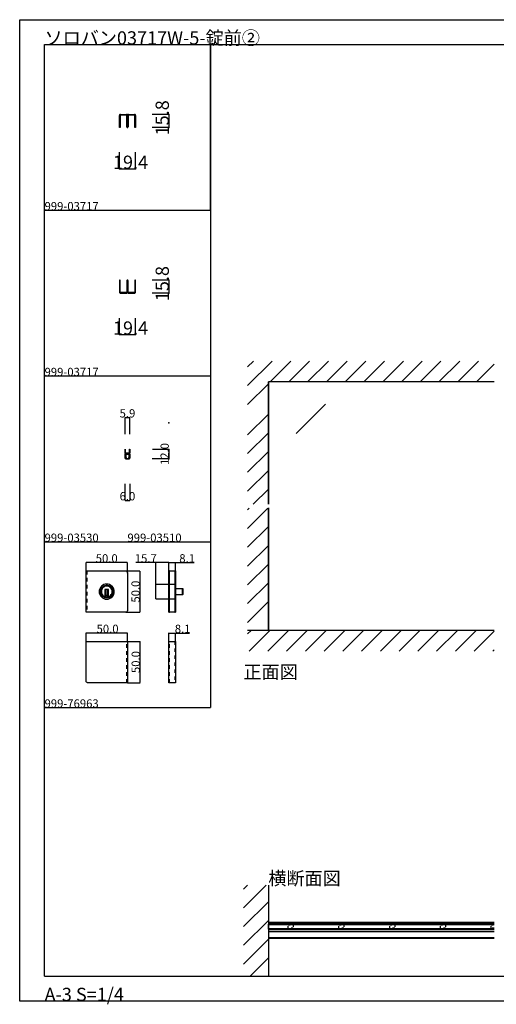
# Model space of a CAD drawing. Extents: x 0 to 1680, y -2 to 1186.
# Drawn here: x 0 to 575, y -2 to 1186 of the extents above; entities that cross this region are included whole.
import ezdxf

# ---------------------------------------------------------------- set-up
doc = ezdxf.new("R2010")
doc.units = 0
doc.header["$LTSCALE"] = 4
doc.header["$MEASUREMENT"] = 0
doc.linetypes.add('DOT', pattern=[2.5, 0.625, -1.875])
doc.linetypes.add('VECTORWORKS_DASH_01', pattern=[2.116538, 1.058075, -1.058463])
doc.layers.get('Defpoints').update_dxf_attribs({"linetype": 'CONTINUOUS'})
for name, color, linetype in [('_0-0_', 7, 'CONTINUOUS'), ('_0-1_', 7, 'CONTINUOUS'), ('_0-2_', 7, 'CONTINUOUS'), ('_0-3_', 7, 'CONTINUOUS'), ('_0-4_', 7, 'CONTINUOUS'), ('____', 7, 'CONTINUOUS')]:
    doc.layers.add(name, color=color, linetype=linetype)
doc.dimstyles.get("Standard").update_dxf_attribs({"dimtxt": 10, "dimasz": 0.18, "dimexe": 0.18, "dimexo": 0.0625, "dimgap": 0.09, "dimtad": 1, "dimdec": 1, "dimzin": 0, "dimdsep": 46, "dimtxsty": 'STANDARD', "dimcen": 0.09, "dimadec": 0, "dimazin": 0, "dimtfac": 1, "dimtdec": 1, "dimtofl": 0, "dimtmove": 0, "dimatfit": 3, "dimfxl": 1, "dimtolj": 1, "dimtzin": 0, "dimarcsym": 0})

# ---------------------------------------------------------------- blocks, each defined once
blk = doc.blocks.new('*G24038383838383838')
at = {"layer": '____', "color": 0, "linetype": 'Continuous', "flags": 128}
blk.add_lwpolyline([(-74.2, -153.55, 0.414214), (-74.65, -154), (-74.65, -158.6, 0.414214), (-74.2, -159.05), (-72.4, -159.05), (-72.4, -158.75), (-74.2, -158.75), (-74.2, -158.75, -0.414214), (-74.35, -158.6), (-74.35, -154, -0.414214), (-74.2, -153.85), (-72.65, -153.85), (-71.9, -153.85), (-71.4, -153.85), (-70.65, -153.85), (-69.1, -153.85), (-69.1, -153.85, -0.414214), (-68.95, -154), (-68.95, -158.6, -0.414214), (-69.1, -158.75), (-70.9, -158.75), (-70.9, -159.05), (-69.1, -159.05), (-69.1, -159.05, 0.414214), (-68.65, -158.6), (-68.65, -154, 0.414214), (-69.1, -153.55), (-70.65, -153.55), (-71.4, -153.55), (-71.9, -153.55), (-72.65, -153.55), (-74.2, -153.55), (-74.2, -153.55)], format="xyb", close=True, dxfattribs=at)
at = {"layer": '____', "color": 0, "linetype": 'Continuous'}
for points in [[(-69.65, -152.8), (-69.65, -153.55), (-71.65, -153.55), (-73.65, -153.55), (-73.65, -152.8)], [(-69.65, -159.05), (-70.9, -159.05), (-70.9, -158.75), (-69.65, -158.75), (-69.65, -153.85), (-71.65, -153.85), (-73.65, -153.85), (-73.65, -158.75), (-72.4, -158.75), (-72.4, -159.05), (-73.65, -159.05), (-73.65, -159.8), (-69.65, -159.8)]]:
    blk.add_lwpolyline(points, close=True, dxfattribs=at)
blk = doc.blocks.new('*D40')
at = {"layer": '_0-4_', "color": 0, "linetype": 'Continuous', "lineweight": -2}
for p, q in [((160.0625, 668), (180.18, 668)), ((180, 667.82), (180, 656.18)), ((179.9375, 656), (179.82, 656))]:
    blk.add_line(p, q, dxfattribs=at)
at = {"layer": '_0-4_', "color": 0, "linetype": 'Continuous'}
for points in [[(179.97, 667.82), (180.03, 667.82), (180, 668)], [(179.97, 656.18), (180.03, 656.18), (180, 656)]]:
    blk.add_solid(points, dxfattribs=at)
at = {"layer": 'Defpoints', "color": 0, "linetype": 'Continuous'}
for p in [(160, 668), (180, 656), (180, 656)]:
    blk.add_point(p, dxfattribs=at)
at = {"layer": '_0-4_', "color": 0, "linetype": 'Continuous', "insert": (174.91, 662), "char_height": 10, "attachment_point": 5, "rotation": 90}
blk.add_mtext('\\A1;12.0', dxfattribs=at)
blk = doc.blocks.new('*D41')
at = {"layer": '_0-4_', "color": 0, "linetype": 'Continuous', "lineweight": -2}
for p, q in [((127, 625.9375), (127, 605.82)), ((133, 625.9375), (133, 605.82)), ((127.18, 606), (132.82, 606))]:
    blk.add_line(p, q, dxfattribs=at)
at = {"layer": '_0-4_', "color": 0, "linetype": 'Continuous'}
for points in [[(127.18, 606.03), (127.18, 605.97), (127, 606)], [(132.82, 606.03), (132.82, 605.97), (133, 606)]]:
    blk.add_solid(points, dxfattribs=at)
at = {"layer": 'Defpoints', "color": 0, "linetype": 'Continuous'}
for p in [(127, 626), (133, 626), (133, 606)]:
    blk.add_point(p, dxfattribs=at)
at = {"layer": '_0-4_', "color": 0, "linetype": 'Continuous', "insert": (130, 611.09), "char_height": 10, "attachment_point": 5}
blk.add_mtext('\\A1;6.0', dxfattribs=at)
blk = doc.blocks.new('*D42')
at = {"layer": '_0-4_', "color": 0, "linetype": 'Continuous', "lineweight": -2}
for p, q in [((127.05, 686.0625), (127.05, 706.18)), ((127.23, 706), (132.77, 706)), ((132.95, 686.0625), (132.95, 706.18))]:
    blk.add_line(p, q, dxfattribs=at)
at = {"layer": '_0-4_', "color": 0, "linetype": 'Continuous'}
for points in [[(127.23, 706.03), (127.23, 705.97), (127.05, 706)], [(132.77, 706.03), (132.77, 705.97), (132.95, 706)]]:
    blk.add_solid(points, dxfattribs=at)
at = {"layer": 'Defpoints', "color": 0, "linetype": 'Continuous'}
for p in [(132.95, 706), (127.05, 686), (132.95, 686)]:
    blk.add_point(p, dxfattribs=at)
at = {"layer": '_0-4_', "color": 0, "linetype": 'Continuous', "insert": (130, 711.09), "char_height": 10, "attachment_point": 5}
blk.add_mtext('\\A1;5.9', dxfattribs=at)
blk = doc.blocks.new('*G9147137137')
at = {"layer": '____', "color": 0, "linetype": 'Continuous', "flags": 128}
for points in [[(-65.5016, 168.3, -0.414214), (-64.7016, 169.1), (-42.5016, 169.1), (-42.5016, 150.9), (-64.7016, 150.9, -0.414214), (-65.5016, 151.7), (-65.5016, 168.3)], [(-32.5016, 162.7, 0.414214), (-33.3016, 163.5), (-33.3016, 156.5), (-33.3016, 156.5, 0.414214), (-32.5016, 157.3), (-32.5016, 162.7), (-32.5016, 162.7)]]:
    blk.add_lwpolyline(points, format="xyb", close=True, dxfattribs=at)
at = {"layer": '____', "color": 0, "linetype": 'Continuous'}
blk.add_lwpolyline([(-42.5016, 163.5), (-42.5016, 156.5), (-33.3016, 156.5), (-33.3016, 163.5)], close=True, dxfattribs=at)
blk = doc.blocks.new('*D139')
at = {"layer": '_0-4_', "color": 0, "linetype": 'Continuous', "lineweight": -2}
for p, q in [((80, 521.1), (80, 531.2)), ((129.8, 531), (80.2, 531)), ((130, 518.1), (130, 531.2))]:
    blk.add_line(p, q, dxfattribs=at)
at = {"layer": '_0-4_', "color": 0, "linetype": 'Continuous'}
for points in [[(80.2, 531), (80.2, 531), (80, 531)], [(129.8, 531), (129.8, 531), (130, 531)]]:
    blk.add_solid(points, dxfattribs=at)
at = {"layer": 'Defpoints', "color": 0, "linetype": 'Continuous'}
for p in [(80, 531), (80, 521), (130, 518)]:
    blk.add_point(p, dxfattribs=at)
at = {"layer": '_0-4_', "color": 0, "linetype": 'Continuous', "insert": (105, 536.1), "char_height": 10, "attachment_point": 5}
blk.add_mtext('\\A1;50.0', dxfattribs=at)
blk = doc.blocks.new('*D140')
at = {"layer": '_0-4_', "color": 0, "linetype": 'Continuous', "lineweight": -2}
for p, q in [((128.1, 521), (145.1, 521)), ((144.9, 520.8), (144.9, 471.2)), ((128.1, 471), (145.1, 471))]:
    blk.add_line(p, q, dxfattribs=at)
at = {"layer": '_0-4_', "color": 0, "linetype": 'Continuous'}
for points in [[(144.9, 520.8), (144.9, 520.8), (144.9, 521)], [(144.9, 471.2), (144.9, 471.2), (144.9, 471)]]:
    blk.add_solid(points, dxfattribs=at)
at = {"layer": 'Defpoints', "color": 0, "linetype": 'Continuous'}
for p in [(128, 521), (128, 471), (144.9, 471)]:
    blk.add_point(p, dxfattribs=at)
at = {"layer": '_0-4_', "color": 0, "linetype": 'Continuous', "insert": (139.8, 496), "char_height": 10, "attachment_point": 5, "rotation": 90}
blk.add_mtext('\\A1;50.0', dxfattribs=at)
blk = doc.blocks.new('*D141')
at = {"layer": '_0-4_', "color": 0, "linetype": 'Continuous', "lineweight": -2}
for p, q in [((164.3, 531), (140.1, 531)), ((164.3, 504.4), (164.3, 531.2)), ((179.8, 531), (164.5, 531)), ((180, 521.1), (180, 531.2))]:
    blk.add_line(p, q, dxfattribs=at)
at = {"layer": '_0-4_', "color": 0, "linetype": 'Continuous'}
for points in [[(164.5, 531), (164.5, 531), (164.3, 531)], [(179.8, 531), (179.8, 531), (180, 531)]]:
    blk.add_solid(points, dxfattribs=at)
at = {"layer": 'Defpoints', "color": 0, "linetype": 'Continuous'}
for p in [(164.3, 531), (180, 521), (164.3, 504.3)]:
    blk.add_point(p, dxfattribs=at)
at = {"layer": '_0-4_', "color": 0, "linetype": 'Continuous', "insert": (152.1, 536.1), "char_height": 10, "attachment_point": 5}
blk.add_mtext('\\A1;15.7', dxfattribs=at)
blk = doc.blocks.new('*D142')
at = {"layer": '_0-4_', "color": 0, "linetype": 'Continuous', "lineweight": -2}
for p, q in [((130.0625, 436), (145.27, 436)), ((145.09, 435.82), (145.09, 386.18)), ((130.0625, 386), (145.27, 386))]:
    blk.add_line(p, q, dxfattribs=at)
at = {"layer": '_0-4_', "color": 0, "linetype": 'Continuous'}
for points in [[(145.06, 435.82), (145.12, 435.82), (145.09, 436)], [(145.06, 386.18), (145.12, 386.18), (145.09, 386)]]:
    blk.add_solid(points, dxfattribs=at)
at = {"layer": 'Defpoints', "color": 0, "linetype": 'Continuous'}
for p in [(130, 436), (130, 386), (145.09, 386)]:
    blk.add_point(p, dxfattribs=at)
at = {"layer": '_0-4_', "color": 0, "linetype": 'Continuous', "insert": (140, 411), "char_height": 10, "attachment_point": 5, "rotation": 90}
blk.add_mtext('\\A1;50.0', dxfattribs=at)
blk = doc.blocks.new('*D143')
at = {"layer": '_0-4_', "color": 0, "linetype": 'Continuous', "lineweight": -2}
for p, q in [((80, 434.0625), (80, 446.18)), ((129.82, 446), (80.18, 446)), ((130, 436.0625), (130, 446.18))]:
    blk.add_line(p, q, dxfattribs=at)
at = {"layer": '_0-4_', "color": 0, "linetype": 'Continuous'}
for points in [[(80.18, 446.03), (80.18, 445.97), (80, 446)], [(129.82, 446.03), (129.82, 445.97), (130, 446)]]:
    blk.add_solid(points, dxfattribs=at)
at = {"layer": 'Defpoints', "color": 0, "linetype": 'Continuous'}
for p in [(80, 446), (80, 434), (130, 436)]:
    blk.add_point(p, dxfattribs=at)
at = {"layer": '_0-4_', "color": 0, "linetype": 'Continuous', "insert": (106, 451.09), "char_height": 10, "attachment_point": 5}
blk.add_mtext('\\A1;50.0', dxfattribs=at)
blk = doc.blocks.new('*D144')
at = {"layer": '_0-4_', "color": 0, "linetype": 'Continuous', "lineweight": -2}
for p, q in [((180, 521.1), (180, 531.2)), ((180.2, 531), (187.9, 531)), ((188.1, 521.1), (188.1, 531.2)), ((188.1, 531), (210.3, 531))]:
    blk.add_line(p, q, dxfattribs=at)
at = {"layer": '_0-4_', "color": 0, "linetype": 'Continuous'}
for points in [[(180.2, 531), (180.2, 531), (180, 531)], [(187.9, 531), (187.9, 531), (188.1, 531)]]:
    blk.add_solid(points, dxfattribs=at)
at = {"layer": 'Defpoints', "color": 0, "linetype": 'Continuous'}
for p in [(188.1, 531), (180, 521), (188.1, 521)]:
    blk.add_point(p, dxfattribs=at)
at = {"layer": '_0-4_', "color": 0, "linetype": 'Continuous', "insert": (202, 536.1), "char_height": 10, "attachment_point": 5}
blk.add_mtext('\\A1;8.1', dxfattribs=at)
blk = doc.blocks.new('*D145')
at = {"layer": '_0-4_', "color": 0, "linetype": 'Continuous', "lineweight": -2}
for p, q in [((180, 436.1), (180, 446.1)), ((180.2, 446), (187.9, 446)), ((188.1, 436.1), (188.1, 446.1)), ((188.1, 446), (204.9, 446))]:
    blk.add_line(p, q, dxfattribs=at)
at = {"layer": '_0-4_', "color": 0, "linetype": 'Continuous'}
for points in [[(180.2, 446), (180.2, 445.9), (180, 446)], [(187.9, 446), (187.9, 445.9), (188.1, 446)]]:
    blk.add_solid(points, dxfattribs=at)
at = {"layer": 'Defpoints', "color": 0, "linetype": 'Continuous'}
for p in [(188.1, 446), (180, 436), (188.1, 436)]:
    blk.add_point(p, dxfattribs=at)
at = {"layer": '_0-4_', "color": 0, "linetype": 'Continuous', "insert": (196.6, 451.1), "char_height": 10, "attachment_point": 5}
blk.add_mtext('\\A1;8.1', dxfattribs=at)

msp = doc.modelspace()

# ---------------------------------------------------------------- linework, layer by layer
at = {"layer": '_0-0_', "color": 7, "linetype": 'Continuous'}
for p, q in [((0, 1186), (1680, 1186)), ((0, 2), (0, 1186)), ((30, 1156), (230, 1156)), ((30, 956), (30, 1156)), ((30, 1156), (1650, 1156)), ((30, 32), (30, 1156)), ((230, 1156), (230, 956)), ((230, 1156), (430, 1156)), ((230, 956), (230, 1156)), ((430, 1156), (630, 1156)), ((30, 956), (230, 956)), ((30, 756), (30, 956)), ((230, 956), (230, 756)), ((230, 756), (30, 756)), ((230, 756), (230, 556)), ((30, 556), (230, 556)), ((30, 356), (30, 556)), ((230, 556), (230, 356)), ((30, 356), (230, 356)), ((30, 156), (30, 356)), ((30, 156), (30, 356)), ((30, 32), (1650, 32)), ((1680, 2), (0, 2))]:
    msp.add_line(p, q, dxfattribs=at)
at = {"layer": '_0-1_', "color": 7, "linetype": 'Continuous'}
for p, q in [((120.3, 1069.8), (120.3, 1070.6)), ((120.3, 1069.75), (120.3, 1069.8)), ((120.3, 1062.4), (120.3, 1069.75)), ((121.1, 1070.6), (121.1, 1069.8)), ((121.1, 1069.8), (121.1, 1062.4)), ((121.5, 1071.8), (122.3, 1071.8)), ((122.3, 1071), (121.5, 1071)), ((122.3, 1071.8), (127.9, 1071.8)), ((127.9, 1071), (122.3, 1071)), ((127.9, 1071.8), (128.7, 1071.8)), ((128.7, 1071), (127.9, 1071)), ((129.1, 1069.8), (129.1, 1070.6)), ((129.1, 1067), (129.1, 1069.8)), ((129.9, 1070.6), (129.9, 1061.15)), ((130.1, 1061.15), (130.1, 1070.6)), ((130.9, 1070.6), (130.9, 1069.8)), ((130.9, 1069.8), (130.9, 1067)), ((131.3, 1071.8), (132.1, 1071.8)), ((132.1, 1071), (131.3, 1071)), ((132.1, 1071.8), (137.7, 1071.8)), ((137.7, 1071), (132.1, 1071)), ((137.7, 1071.8), (138.5, 1071.8)), ((138.5, 1071), (137.7, 1071)), ((138.9, 1069.8), (138.9, 1070.6)), ((138.9, 1062.4), (138.9, 1069.8)), ((139.7, 1070.6), (139.7, 1069.8)), ((139.7, 1069.8), (139.7, 1069.75)), ((139.7, 1069.75), (139.7, 1062.4)), ((120.3, 1060.2), (120.3, 1062.4)), ((120.3, 1058.8), (120.3, 1060.2)), ((120.3, 1058), (120.3, 1058.8)), ((120.3, 1057.2), (120.3, 1058)), ((121.1, 1062.4), (121.1, 1058.8)), ((121.1, 1058.8), (121.1, 1058)), ((121.1, 1058), (121.1, 1057.2)), ((129.1, 1061.15), (129.1, 1067)), ((129.1, 1058.5), (129.1, 1061.15)), ((129.1, 1057.5), (129.1, 1058.5)), ((129.1, 1056.9), (129.1, 1057.5)), ((129.9, 1061.15), (129.9, 1058.5)), ((129.9, 1058.5), (129.9, 1057.5)), ((129.9, 1057.5), (129.9, 1056.9)), ((130.1, 1058.5), (130.1, 1061.15)), ((130.1, 1057.5), (130.1, 1058.5)), ((130.1, 1056.9), (130.1, 1057.5)), ((130.9, 1067), (130.9, 1061.15)), ((130.9, 1061.15), (130.9, 1058.5)), ((130.9, 1058.5), (130.9, 1057.5)), ((130.9, 1057.5), (130.9, 1056.9)), ((138.9, 1058), (138.9, 1062.4)), ((138.9, 1057.2), (138.9, 1058)), ((139.7, 1062.4), (139.7, 1058)), ((139.7, 1058), (139.7, 1057.2)), ((120.3, 1056.8), (120.3, 1057.2)), ((120.3, 1056), (120.3, 1056.8)), ((121.1, 1056), (120.3, 1056)), ((121.1, 1057.2), (121.1, 1056)), ((138.9, 1056), (138.9, 1057.2)), ((139.7, 1056), (138.9, 1056)), ((139.7, 1057.2), (139.7, 1056.8)), ((139.7, 1056.8), (139.7, 1056)), ((121.1, 871.8), (120.3, 871.8)), ((120.3, 871.8), (120.3, 871)), ((120.3, 871), (120.3, 870.6)), ((120.3, 870.6), (120.3, 869.8)), ((120.3, 869.8), (120.3, 869)), ((120.3, 869), (120.3, 867.6)), ((120.3, 867.6), (120.3, 865.4)), ((121.1, 870.6), (121.1, 871.8)), ((121.1, 869.8), (121.1, 870.6)), ((121.1, 869), (121.1, 869.8)), ((121.1, 865.4), (121.1, 869)), ((129.1, 870.9), (129.1, 870.3)), ((129.1, 870.3), (129.1, 869.3)), ((129.1, 869.3), (129.1, 866.65)), ((129.9, 870.3), (129.9, 870.9)), ((129.9, 869.3), (129.9, 870.3)), ((129.9, 866.65), (129.9, 869.3)), ((130.1, 870.9), (130.1, 870.3)), ((130.1, 870.3), (130.1, 869.3)), ((130.1, 869.3), (130.1, 866.65)), ((130.9, 870.3), (130.9, 870.9)), ((130.9, 869.3), (130.9, 870.3)), ((130.9, 866.65), (130.9, 869.3)), ((139.7, 871.8), (138.9, 871.8)), ((138.9, 871.8), (138.9, 870.6)), ((138.9, 870.6), (138.9, 869.8)), ((138.9, 869.8), (138.9, 865.4)), ((139.7, 871), (139.7, 871.8)), ((139.7, 870.6), (139.7, 871)), ((139.7, 869.8), (139.7, 870.6)), ((139.7, 865.4), (139.7, 869.8)), ((120.3, 865.4), (120.3, 858.05)), ((120.3, 858.05), (120.3, 858)), ((120.3, 858), (120.3, 857.2)), ((121.1, 858), (121.1, 865.4)), ((121.1, 857.2), (121.1, 858)), ((122.3, 856.8), (121.5, 856.8)), ((121.5, 856), (122.3, 856)), ((127.9, 856.8), (122.3, 856.8)), ((122.3, 856), (127.9, 856)), ((128.7, 856.8), (127.9, 856.8)), ((127.9, 856), (128.7, 856)), ((129.1, 866.65), (129.1, 860.8)), ((129.1, 860.8), (129.1, 858)), ((129.1, 858), (129.1, 857.2)), ((129.9, 857.2), (129.9, 866.65)), ((130.1, 866.65), (130.1, 857.2)), ((130.9, 860.8), (130.9, 866.65)), ((130.9, 858), (130.9, 860.8)), ((130.9, 857.2), (130.9, 858)), ((132.1, 856.8), (131.3, 856.8)), ((131.3, 856), (132.1, 856)), ((137.7, 856.8), (132.1, 856.8)), ((132.1, 856), (137.7, 856)), ((138.5, 856.8), (137.7, 856.8)), ((137.7, 856), (138.5, 856)), ((138.9, 865.4), (138.9, 858)), ((138.9, 858), (138.9, 857.2)), ((139.7, 858.05), (139.7, 865.4)), ((139.7, 858), (139.7, 858.05)), ((139.7, 857.2), (139.7, 858)), ((572.5, 449), (300, 449)), ((572.5, 94.85), (300, 94.85)), ((572.5, 94.55), (300, 94.55)), ((300, 89.25), (572.5, 89.25)), ((300, 88.95), (572.5, 88.95))]:
    msp.add_line(p, q, dxfattribs=at)
at = {"layer": '_0-1_', "color": 0, "linetype": 'VECTORWORKS_DASH_01'}
for p, q in [((80.8, 521), (80.8, 471)), ((129.2, 386), (129.2, 436)), ((180.8, 386), (180.8, 436)), ((187.3, 436), (187.3, 386))]:
    msp.add_line(p, q, dxfattribs=at)
at = {"layer": '_0-1_', "color": 0, "linetype": 'Continuous'}
for p, q in [((97.98, 498.91), (98.05, 499.08)), ((98.05, 499.08), (98.13, 499.25)), ((98.13, 499.25), (98.21, 499.42)), ((98.21, 499.42), (98.3, 499.58)), ((98.3, 499.58), (98.39, 499.74)), ((98.39, 499.74), (98.48, 499.91)), ((98.48, 499.91), (98.58, 500.06)), ((98.58, 500.06), (98.68, 500.22)), ((98.68, 500.22), (98.79, 500.38)), ((98.79, 500.38), (98.89, 500.53)), ((98.89, 500.53), (99.01, 500.67)), ((99.01, 500.67), (99.12, 500.82)), ((99.12, 500.82), (99.24, 500.96)), ((99.24, 500.96), (99.37, 501.1)), ((99.37, 501.1), (99.5, 501.24)), ((99.5, 501.24), (99.63, 501.37)), ((99.63, 501.37), (99.76, 501.5)), ((99.76, 501.5), (99.9, 501.63)), ((99.9, 501.63), (100.04, 501.75)), ((100.04, 501.75), (100.18, 501.87)), ((100.18, 501.87), (100.32, 501.99)), ((100.32, 501.99), (100.47, 502.1)), ((100.47, 502.1), (100.62, 502.21)), ((100.62, 502.21), (100.78, 502.32)), ((100.78, 502.32), (100.93, 502.42)), ((100.93, 502.42), (101.09, 502.52)), ((101.09, 502.52), (101.25, 502.61)), ((101.25, 502.61), (101.42, 502.7)), ((101.42, 502.7), (101.58, 502.79)), ((101.58, 502.79), (101.75, 502.87)), ((101.75, 502.87), (101.92, 502.95)), ((101.92, 502.95), (102.09, 503.02)), ((102.09, 503.02), (102.26, 503.09)), ((102.26, 503.09), (102.44, 503.16)), ((102.44, 503.16), (102.62, 503.22)), ((102.62, 503.22), (102.79, 503.27)), ((102.79, 503.27), (102.97, 503.32)), ((102.97, 503.32), (103.15, 503.37)), ((103.15, 503.37), (103.33, 503.42)), ((103.33, 503.42), (103.52, 503.45)), ((103.52, 503.45), (103.7, 503.49)), ((103.7, 503.49), (103.88, 503.52)), ((103.88, 503.52), (104.07, 503.54)), ((104.07, 503.54), (104.25, 503.56)), ((104.25, 503.56), (104.44, 503.58)), ((104.44, 503.58), (104.63, 503.59)), ((104.63, 503.59), (104.81, 503.6)), ((104.81, 503.6), (105, 503.6)), ((105, 503.6), (105.19, 503.6)), ((105.19, 503.6), (105.37, 503.59)), ((105.37, 503.59), (105.56, 503.58)), ((105.56, 503.58), (105.75, 503.56)), ((105.75, 503.56), (105.93, 503.54)), ((105.93, 503.54), (106.12, 503.52)), ((106.12, 503.52), (106.3, 503.49)), ((106.3, 503.49), (106.48, 503.45)), ((106.48, 503.45), (106.67, 503.42)), ((106.67, 503.42), (106.85, 503.37)), ((106.85, 503.37), (107.03, 503.32)), ((107.03, 503.32), (107.21, 503.27)), ((107.21, 503.27), (107.38, 503.22)), ((107.38, 503.22), (107.56, 503.16)), ((107.56, 503.16), (107.74, 503.09)), ((107.74, 503.09), (107.91, 503.02)), ((107.91, 503.02), (108.08, 502.95)), ((108.08, 502.95), (108.25, 502.87)), ((108.25, 502.87), (108.42, 502.79)), ((108.42, 502.79), (108.58, 502.7)), ((108.58, 502.7), (108.75, 502.61)), ((108.75, 502.61), (108.91, 502.52)), ((108.91, 502.52), (109.07, 502.42)), ((109.07, 502.42), (109.22, 502.32)), ((109.22, 502.32), (109.38, 502.21)), ((109.38, 502.21), (109.53, 502.1)), ((109.53, 502.1), (109.68, 501.99)), ((109.68, 501.99), (109.82, 501.87)), ((109.82, 501.87), (109.96, 501.75)), ((109.96, 501.75), (110.1, 501.63)), ((110.1, 501.63), (110.24, 501.5)), ((110.24, 501.5), (110.37, 501.37)), ((110.37, 501.37), (110.5, 501.24)), ((110.5, 501.24), (110.63, 501.1)), ((110.63, 501.1), (110.76, 500.96)), ((110.76, 500.96), (110.88, 500.82)), ((110.88, 500.82), (110.99, 500.67)), ((110.99, 500.67), (111.11, 500.53)), ((111.11, 500.53), (111.21, 500.38)), ((111.21, 500.38), (111.32, 500.22)), ((111.32, 500.22), (111.42, 500.06)), ((111.42, 500.06), (111.52, 499.91)), ((111.52, 499.91), (111.61, 499.74)), ((111.61, 499.74), (111.7, 499.58)), ((111.7, 499.58), (111.79, 499.42)), ((111.79, 499.42), (111.87, 499.25)), ((111.87, 499.25), (111.95, 499.08)), ((111.95, 499.08), (112.02, 498.91)), ((97.4, 496.18), (97.41, 496.37)), ((97.4, 496), (97.4, 496.18)), ((97.4, 495.82), (97.4, 496)), ((97.41, 495.63), (97.4, 495.82)), ((97.41, 496.37), (97.42, 496.56)), ((97.42, 495.44), (97.41, 495.63)), ((97.42, 496.56), (97.44, 496.74)), ((97.44, 495.26), (97.42, 495.44)), ((97.44, 496.74), (97.46, 496.93)), ((97.46, 495.07), (97.44, 495.26)), ((97.46, 496.93), (97.48, 497.11)), ((97.48, 494.89), (97.46, 495.07)), ((97.48, 497.11), (97.51, 497.3)), ((97.51, 494.7), (97.48, 494.89)), ((97.51, 497.3), (97.55, 497.48)), ((97.55, 494.52), (97.51, 494.7)), ((97.55, 497.48), (97.58, 497.66)), ((97.58, 494.34), (97.55, 494.52)), ((97.58, 497.66), (97.63, 497.85)), ((97.63, 494.15), (97.58, 494.34)), ((97.63, 497.85), (97.67, 498.03)), ((97.67, 493.97), (97.63, 494.15)), ((97.67, 498.03), (97.73, 498.2)), ((97.73, 493.8), (97.67, 493.97)), ((97.73, 498.2), (97.78, 498.38)), ((97.78, 493.62), (97.73, 493.8)), ((97.78, 498.38), (97.84, 498.56)), ((97.84, 493.44), (97.78, 493.62)), ((97.84, 498.56), (97.91, 498.73)), ((97.91, 493.27), (97.84, 493.44)), ((97.91, 498.73), (97.98, 498.91)), ((97.98, 493.09), (97.91, 493.27)), ((98.05, 492.92), (97.98, 493.09)), ((98.13, 492.75), (98.05, 492.92)), ((98.21, 492.58), (98.13, 492.75)), ((98.3, 492.42), (98.21, 492.58)), ((98.39, 492.25), (98.3, 492.42)), ((98.48, 492.09), (98.39, 492.25)), ((98.58, 491.94), (98.48, 492.09)), ((98.68, 491.78), (98.58, 491.94)), ((98.79, 491.62), (98.68, 491.78)), ((98.89, 491.47), (98.79, 491.62)), ((99.01, 491.33), (98.89, 491.47)), ((99.12, 491.18), (99.01, 491.33)), ((99.24, 491.04), (99.12, 491.18)), ((99.37, 490.9), (99.24, 491.04)), ((99.5, 490.76), (99.37, 490.9)), ((99.63, 490.63), (99.5, 490.76)), ((99.76, 490.5), (99.63, 490.63)), ((99.9, 490.37), (99.76, 490.5)), ((100.04, 490.25), (99.9, 490.37)), ((100.18, 490.13), (100.04, 490.25)), ((100.32, 490.01), (100.18, 490.13)), ((100.47, 489.9), (100.32, 490.01)), ((100.62, 489.79), (100.47, 489.9)), ((100.78, 489.68), (100.62, 489.79)), ((100.93, 489.58), (100.78, 489.68)), ((101.09, 489.48), (100.93, 489.58)), ((101.25, 489.39), (101.09, 489.48)), ((101.42, 489.3), (101.25, 489.39)), ((101.58, 489.21), (101.42, 489.3)), ((101.75, 489.13), (101.58, 489.21)), ((101.92, 489.05), (101.75, 489.13)), ((102.09, 488.98), (101.92, 489.05)), ((102.26, 488.91), (102.09, 488.98)), ((102.44, 488.84), (102.26, 488.91)), ((102.62, 488.78), (102.44, 488.84)), ((102.79, 488.73), (102.62, 488.78)), ((102.97, 488.68), (102.79, 488.73)), ((103.15, 488.63), (102.97, 488.68)), ((103.33, 488.58), (103.15, 488.63)), ((103.52, 488.55), (103.33, 488.58)), ((103.7, 488.51), (103.52, 488.55)), ((103.88, 488.48), (103.7, 488.51)), ((104.07, 488.46), (103.88, 488.48)), ((104.25, 488.44), (104.07, 488.46)), ((104.44, 488.42), (104.25, 488.44)), ((104.63, 488.41), (104.44, 488.42)), ((104.81, 488.4), (104.63, 488.41)), ((105, 488.4), (104.81, 488.4)), ((105.19, 488.4), (105, 488.4)), ((105.37, 488.41), (105.19, 488.4)), ((105.56, 488.42), (105.37, 488.41)), ((105.75, 488.44), (105.56, 488.42)), ((105.93, 488.46), (105.75, 488.44)), ((106.12, 488.48), (105.93, 488.46)), ((106.3, 488.51), (106.12, 488.48)), ((106.48, 488.55), (106.3, 488.51)), ((106.67, 488.58), (106.48, 488.55)), ((106.85, 488.63), (106.67, 488.58)), ((107.03, 488.68), (106.85, 488.63)), ((107.21, 488.73), (107.03, 488.68)), ((107.38, 488.78), (107.21, 488.73)), ((107.56, 488.84), (107.38, 488.78)), ((107.74, 488.91), (107.56, 488.84)), ((107.91, 488.98), (107.74, 488.91)), ((108.08, 489.05), (107.91, 488.98)), ((108.25, 489.13), (108.08, 489.05)), ((108.42, 489.21), (108.25, 489.13)), ((108.58, 489.3), (108.42, 489.21)), ((108.75, 489.39), (108.58, 489.3)), ((108.91, 489.48), (108.75, 489.39)), ((109.07, 489.58), (108.91, 489.48)), ((109.22, 489.68), (109.07, 489.58)), ((109.38, 489.79), (109.22, 489.68)), ((109.53, 489.9), (109.38, 489.79)), ((109.68, 490.01), (109.53, 489.9)), ((109.82, 490.13), (109.68, 490.01)), ((109.96, 490.25), (109.82, 490.13)), ((110.1, 490.37), (109.96, 490.25)), ((110.24, 490.5), (110.1, 490.37)), ((110.37, 490.63), (110.24, 490.5)), ((110.5, 490.76), (110.37, 490.63)), ((110.63, 490.9), (110.5, 490.76)), ((110.76, 491.04), (110.63, 490.9)), ((110.88, 491.18), (110.76, 491.04)), ((110.99, 491.33), (110.88, 491.18)), ((111.11, 491.47), (110.99, 491.33)), ((111.21, 491.62), (111.11, 491.47)), ((111.32, 491.78), (111.21, 491.62)), ((111.42, 491.94), (111.32, 491.78)), ((111.52, 492.09), (111.42, 491.94)), ((111.61, 492.25), (111.52, 492.09)), ((111.7, 492.42), (111.61, 492.25)), ((111.79, 492.58), (111.7, 492.42)), ((111.87, 492.75), (111.79, 492.58)), ((111.95, 492.92), (111.87, 492.75)), ((112.02, 493.09), (111.95, 492.92)), ((112.02, 498.91), (112.09, 498.73)), ((112.09, 493.27), (112.02, 493.09)), ((112.09, 498.73), (112.16, 498.56)), ((112.16, 493.44), (112.09, 493.27)), ((112.16, 498.56), (112.22, 498.38)), ((112.22, 493.62), (112.16, 493.44)), ((112.22, 498.38), (112.27, 498.2)), ((112.27, 493.8), (112.22, 493.62)), ((112.27, 498.2), (112.33, 498.03)), ((112.33, 493.97), (112.27, 493.8)), ((112.33, 498.03), (112.37, 497.85)), ((112.37, 494.15), (112.33, 493.97)), ((112.37, 497.85), (112.42, 497.66)), ((112.42, 494.34), (112.37, 494.15)), ((112.42, 497.66), (112.45, 497.48)), ((112.45, 494.52), (112.42, 494.34)), ((112.45, 497.48), (112.49, 497.3)), ((112.49, 494.7), (112.45, 494.52)), ((112.49, 497.3), (112.52, 497.11)), ((112.52, 494.89), (112.49, 494.7)), ((112.52, 497.11), (112.54, 496.93)), ((112.54, 495.07), (112.52, 494.89)), ((112.54, 496.93), (112.56, 496.74)), ((112.56, 495.26), (112.54, 495.07)), ((112.56, 496.74), (112.58, 496.56)), ((112.58, 495.44), (112.56, 495.26)), ((112.58, 496.56), (112.59, 496.37)), ((112.59, 495.63), (112.58, 495.44)), ((112.59, 496.37), (112.6, 496.18)), ((112.6, 495.82), (112.59, 495.63)), ((112.6, 496.18), (112.6, 496)), ((112.6, 496), (112.6, 495.82))]:
    msp.add_line(p, q, dxfattribs=at)
at = {"layer": '_0-1_', "linetype": 'Continuous'}
for p, q in [((300, 94.9), (572.5, 94.9)), ((300, 88.9), (300, 94.9)), ((572.5, 88.9), (300, 88.9))]:
    msp.add_line(p, q, dxfattribs=at)
at = {"layer": '_0-1_', "color": 0, "linetype": 'DOT'}
for p, q in [((324, 89.45), (324, 94.35)), ((324, 94.35), (330, 94.35)), ((324, 89.45), (324, 94.35)), ((324, 94.35), (330, 94.35)), ((324, 89.9), (324, 93.9)), ((324, 93.9), (330, 93.9)), ((330, 89.9), (324, 89.9)), ((324, 89.9), (324, 89.9)), ((330, 89.45), (324, 89.45)), ((324, 89.45), (324, 89.45)), ((330, 89.45), (324, 89.45)), ((324, 89.45), (324, 89.45)), ((330, 94.35), (330, 89.45)), ((330, 94.35), (330, 89.45)), ((330, 93.9), (330, 89.9)), ((385.2, 89.45), (385.2, 94.35)), ((385.2, 94.35), (391.2, 94.35)), ((385.2, 89.45), (385.2, 94.35)), ((385.2, 94.35), (391.2, 94.35)), ((385.2, 89.9), (385.2, 93.9)), ((385.2, 93.9), (391.2, 93.9)), ((391.2, 89.9), (385.2, 89.9)), ((385.2, 89.9), (385.2, 89.9)), ((391.2, 89.45), (385.2, 89.45)), ((385.2, 89.45), (385.2, 89.45)), ((391.2, 89.45), (385.2, 89.45)), ((385.2, 89.45), (385.2, 89.45)), ((391.2, 94.35), (391.2, 89.45)), ((391.2, 94.35), (391.2, 89.45)), ((391.2, 93.9), (391.2, 89.9)), ((446.4, 89.45), (446.4, 94.35)), ((446.4, 94.35), (452.4, 94.35)), ((446.4, 89.45), (446.4, 94.35)), ((446.4, 94.35), (452.4, 94.35)), ((446.4, 89.9), (446.4, 93.9)), ((446.4, 93.9), (452.4, 93.9)), ((452.4, 89.9), (446.4, 89.9)), ((446.4, 89.9), (446.4, 89.9)), ((452.4, 89.45), (446.4, 89.45)), ((446.4, 89.45), (446.4, 89.45)), ((452.4, 89.45), (446.4, 89.45)), ((446.4, 89.45), (446.4, 89.45)), ((452.4, 94.35), (452.4, 89.45)), ((452.4, 94.35), (452.4, 89.45)), ((452.4, 93.9), (452.4, 89.9)), ((507.6, 89.45), (507.6, 94.35)), ((507.6, 94.35), (513.6, 94.35)), ((507.6, 89.45), (507.6, 94.35)), ((507.6, 94.35), (513.6, 94.35)), ((507.6, 89.9), (507.6, 93.9)), ((507.6, 93.9), (513.6, 93.9)), ((513.6, 89.9), (507.6, 89.9)), ((507.6, 89.9), (507.6, 89.9)), ((513.6, 89.45), (507.6, 89.45)), ((507.6, 89.45), (507.6, 89.45)), ((513.6, 89.45), (507.6, 89.45)), ((507.6, 89.45), (507.6, 89.45)), ((513.6, 94.35), (513.6, 89.45)), ((513.6, 94.35), (513.6, 89.45)), ((513.6, 93.9), (513.6, 89.9)), ((568.8, 89.45), (568.8, 94.35)), ((568.8, 94.35), (572.5, 94.35)), ((568.8, 89.45), (568.8, 94.35)), ((568.8, 94.35), (572.5, 94.35)), ((568.8, 89.9), (568.8, 93.9)), ((568.8, 93.9), (572.5, 93.9)), ((572.5, 89.9), (568.8, 89.9)), ((572.5, 89.45), (568.8, 89.45)), ((572.5, 89.45), (568.8, 89.45))]:
    msp.add_line(p, q, dxfattribs=at)
at = {"layer": '_0-1_', "color": 0, "linetype": 'Continuous', "flags": 128}
for points in [[(128, 521, -0.414214), (130, 519), (130, 473, -0.414214), (128, 471), (80, 471), (80, 521), (128, 521)], [(105, 486.9, 0.414214), (114.1, 496, 0.414214), (105, 505.1, 0.414214), (95.9, 496, 0.414214), (105, 486.9, 0.414214)], [(105, 489.5, 0.414214), (111.5, 496, 0.414214), (105, 502.5, 0.414214), (98.5, 496, 0.414214), (105, 489.5, 0.414214)], [(82, 386, -0.414214), (80, 388), (80, 434, -0.414214), (82, 436), (130, 436), (130, 386), (82, 386)]]:
    msp.add_lwpolyline(points, format="xyb", close=True, dxfattribs=at)
for points in [[(180, 521), (188.1, 521), (188.1, 471), (180, 471), (180, 521)], [(103.85, 491.9), (106.15, 491.9), (106.15, 488.9), (103.85, 488.9), (103.85, 491.9)], [(180, 436), (188.1, 436), (188.1, 386), (180, 386), (180, 436)]]:
    msp.add_lwpolyline(points, close=True, dxfattribs=at)
at = {"layer": '_0-1_', "color": 0, "linetype": 'Continuous'}
for points in [[(180, 521), (180, 471), (180.8, 471), (180.8, 521)], [(188.1, 521), (187.3, 521), (187.3, 471), (188.1, 471)], [(107.25, 498.5), (102.75, 498.5), (102.75, 488.9), (103.85, 488.9), (107.25, 488.9)], [(106.15, 498.5), (103.85, 498.5), (103.85, 488.9), (106.15, 488.9)]]:
    msp.add_lwpolyline(points, close=True, dxfattribs=at)
at = {"layer": '_0-1_', "color": 7, "linetype": 'Continuous'}
for centre, radius, start, end in [((121.5, 1070.6), 1.2, 89.99996, 180.00004), ((121.5, 1070.6), 0.4, 89.99996, 180.00004), ((128.7, 1070.6), 1.2, 359.99996, 90.00004), ((128.7, 1070.6), 0.4, 359.99996, 90.00004), ((131.3, 1070.6), 1.2, 89.99996, 180.00004), ((131.3, 1070.6), 0.4, 89.99996, 180.00004), ((138.5, 1070.6), 1.2, 359.99996, 90.00004), ((138.5, 1070.6), 0.4, 359.99996, 90.00004), ((130, 1056.9), 0.9, 179.99996, 270.00004), ((130, 1056.9), 0.1, 179.99996, 270.00004), ((130, 1056.9), 0.9, 269.99996, 0.00004), ((130, 1056.9), 0.1, 269.99996, 0.00004), ((130, 870.9), 0.9, 89.99996, 180.00004), ((130, 870.9), 0.1, 89.99996, 180.00004), ((130, 870.9), 0.9, 359.99996, 90.00004), ((130, 870.9), 0.1, 359.99996, 90.00004), ((121.5, 857.2), 1.2, 179.99996, 270.00004), ((121.5, 857.2), 0.4, 179.99996, 270.00004), ((128.7, 857.2), 0.4, 269.99996, 0.00004), ((128.7, 857.2), 1.2, 269.99996, 0.00004), ((131.3, 857.2), 1.2, 179.99996, 270.00004), ((131.3, 857.2), 0.4, 179.99996, 270.00004), ((138.5, 857.2), 1.2, 269.99996, 0.00004), ((138.5, 857.2), 0.4, 269.99996, 0.00004)]:
    msp.add_arc(centre, radius, start, end, dxfattribs=at)
at = {"layer": '_0-2_', "color": 132, "linetype": 'Continuous'}
for p, q in [((300, 601.5), (300, 749)), ((368.99, 722.12), (333.64, 686.77)), ((300, 449), (300, 596.5)), ((300, 94.4), (572.5, 94.4)), ((300, 89.4), (572.5, 89.4))]:
    msp.add_line(p, q, dxfattribs=at)
at = {"layer": '_0-2_', "color": 0, "linetype": 'Continuous'}
for p, q in [((572.5, 96.7), (300, 96.7)), ((572.5, 95.9), (300, 95.9))]:
    msp.add_line(p, q, dxfattribs=at)
at = {"layer": '_0-2_', "linetype": 'Continuous'}
for p, q in [((572.5, 87.9), (300, 87.9)), ((300, 87.9), (300, 86.1)), ((300, 86.1), (572.5, 86.1)), ((572.5, 78.1), (300, 78.1)), ((572.5, 77.3), (300, 77.3))]:
    msp.add_line(p, q, dxfattribs=at)
at = {"layer": '_0-3_', "color": 54, "linetype": 'Continuous'}
for p, q in [((275, 744.69), (304.56, 774)), ((275, 767.04), (281.96, 774)), ((302.16, 749), (327.16, 774)), ((324.79, 749), (349.79, 774)), ((347.41, 749), (372.41, 774)), ((370.04, 749), (395.04, 774)), ((392.67, 749), (417.67, 774)), ((415.3, 749), (440.3, 774)), ((437.92, 749), (462.92, 774)), ((460.55, 749), (485.55, 774)), ((483.18, 749), (508.18, 774)), ((505.8, 749), (530.8, 774)), ((528.43, 749), (553.43, 774)), ((551.06, 749), (572.5, 770.44)), ((572.5, 749), (300, 749)), ((300, 749), (300, 601.5)), ((275, 721.84), (300, 746.84)), ((275, 685.2), (300, 710.2)), ((275, 662.57), (300, 687.57)), ((275, 639.94), (300, 664.94)), ((275, 617.31), (300, 642.31)), ((281.81, 601.5), (300, 619.69)), ((275, 594.69), (276.81, 596.5)), ((275, 572.06), (299.44, 596.5)), ((300, 597.06), (300, 449)), ((275, 549.43), (300, 574.43)), ((275, 526.8), (300, 551.8)), ((275, 504.18), (300, 529.18)), ((275, 481.55), (300, 506.55)), ((275, 458.92), (300, 483.92)), ((275, 444.9), (279.1, 449)), ((572.5, 449), (275, 449)), ((276.73, 424), (301.73, 449)), ((299.35, 424), (324.35, 449)), ((321.98, 424), (346.98, 449)), ((344.61, 424), (369.61, 449)), ((367.24, 424), (392.24, 449)), ((389.86, 424), (414.86, 449)), ((412.49, 424), (437.49, 449)), ((435.12, 424), (460.12, 449)), ((457.75, 424), (482.75, 449)), ((480.37, 424), (505.37, 449)), ((503, 424), (528, 449)), ((525.63, 424), (550.63, 449)), ((548.25, 424), (572.5, 448.25)), ((570.88, 424), (572.5, 425.62)), ((270, 114.51), (297.49, 142)), ((270, 137.14), (274.86, 142)), ((300, 142), (300, 32)), ((270, 91.88), (300, 121.88)), ((270, 69.25), (300, 99.25)), ((270, 46.63), (300, 76.63)), ((278, 32), (300, 54))]:
    msp.add_line(p, q, dxfattribs=at)
at = {"layer": '_0-4_', "color": 7, "linetype": 'Continuous'}
for p, q in [((180, 1071.8), (160, 1071.8)), ((180, 1056), (160, 1056)), ((120.3, 1006), (120.3, 1026)), ((139.7, 1006), (139.7, 1026)), ((180, 871.8), (160, 871.8)), ((180, 856), (160, 856)), ((120.3, 806), (120.3, 826)), ((139.7, 806), (139.7, 826)), ((180, 656), (160, 656))]:
    msp.add_line(p, q, dxfattribs=at)
at = {"layer": '_0-4_', "color": 132, "linetype": 'Continuous'}
for p, q in [((180, 1071.8), (180, 1056)), ((120.3, 1006), (139.7, 1006)), ((180, 871.8), (180, 856)), ((120.3, 806), (139.7, 806)), ((300, 89.4), (300, 94.4))]:
    msp.add_line(p, q, dxfattribs=at)
at = {"layer": '_0-4_', "color": 132}
for p in [(180, 1071.8), (180, 1056), (120.3, 1006), (139.7, 1006), (180, 871.8), (180, 856), (120.3, 806), (139.7, 806), (180, 699.5), (180, 656)]:
    msp.add_point(p, dxfattribs=at)
at = {"layer": '____', "color": 0, "linetype": 'Continuous', "flags": 128}
msp.add_lwpolyline([(132.95, 668), (132.95, 663.45, -0.414214), (132.5, 663), (127.5, 663, -0.414214), (127.05, 663.45), (127.05, 668), (127.35, 668), (127.35, 663.45), (127.35, 663.45, 0.414214), (127.5, 663.3), (132.5, 663.3, 0.414214), (132.65, 663.45), (132.65, 668), (132.95, 668)], format="xyb", close=True, dxfattribs=at)

# ---------------------------------------------------------------- block references
at = {"layer": '_0-1_'}
msp.add_blockref('*G9147137137', (229.8, 336), dxfattribs=at)
at = {"layer": '____'}
msp.add_blockref('*G24038383838383838', (201.65, 815.8), dxfattribs=at)

# ---------------------------------------------------------------- texts
at = {"layer": '_0-0_', "color": 7}
for s, height, p in [('ソロバン03717W-5-錠前②', 16, (30, 1156)), ('999-03717', 10, (30, 956)), ('999-03717', 10, (30, 756)), ('999-03530', 10, (30, 556)), ('999-03510', 10, (130, 556)), ('正面図', 16, (270, 391)), ('999-76963', 10, (30, 356)), ('横断面図', 16, (300, 142)), ('A-3 S=1/4', 16, (30, 2))]:
    msp.add_text(s, height=height, dxfattribs=at).set_placement(p)
at = {"layer": '_0-4_', "color": 7}
for p in [(180, 1046.4), (180, 846.4)]:
    msp.add_text('15.8', height=16, rotation=90, dxfattribs=at).set_placement(p)
for p in [(112.5, 1006), (112.5, 806)]:
    msp.add_text('19.4', height=16, dxfattribs=at).set_placement(p)

# ---------------------------------------------------------------- dimensions: what is measured, and where the dimension line sits
at = {"layer": '_0-4_', "linetype": 'Continuous'}
for base, p1, p2, picture, middle in [((132.95, 706), (127.05, 686), (132.95, 686), '*D42', (130, 706)), ((133, 606), (127, 626), (133, 626), '*D41', (130, 606)), ((80, 531), (130, 518), (80, 521), '*D139', (105, 531)), ((164.3, 531), (180, 521), (164.3, 504.3), '*D141', (152.1, 531)), ((188.1, 531), (180, 521), (188.1, 521), '*D144', (202, 531)), ((80, 446), (130, 436), (80, 434), '*D143', (106, 446))]:
    dim = msp.add_linear_dim(base=base, p1=p1, p2=p2, dimstyle='Standard', dxfattribs=at)
    dim.commit()
    dim.dimension.update_dxf_attribs({"geometry": picture, "text_midpoint": middle, "dimtype": 160})
for base, p1, p2, picture, middle in [((180, 656), (160, 668), (180, 656), '*D40', (180, 662)), ((144.91, 471), (128, 521), (128, 471), '*D140', (144.91, 496))]:
    dim = msp.add_linear_dim(base=base, p1=p1, p2=p2, angle=90, dimstyle='Standard', dxfattribs=at)
    dim.commit()
    dim.dimension.update_dxf_attribs({"geometry": picture, "text_midpoint": middle, "dimtype": 160})
dim = msp.add_linear_dim(base=(188.1, 445.97), p1=(180, 436), p2=(188.1, 436), dimstyle='Standard', dxfattribs=at)
dim.commit()
dim.dimension.update_dxf_attribs({"geometry": '*D145', "text_midpoint": (196.57, 451.06)})
dim = msp.add_linear_dim(base=(145.09, 386), p1=(130, 436), p2=(130, 386), angle=90, dimstyle='Standard', dxfattribs=at)
dim.commit()
dim.dimension.update_dxf_attribs({"geometry": '*D142', "text_midpoint": (140, 411)})

doc.saveas('drawing.dxf')
